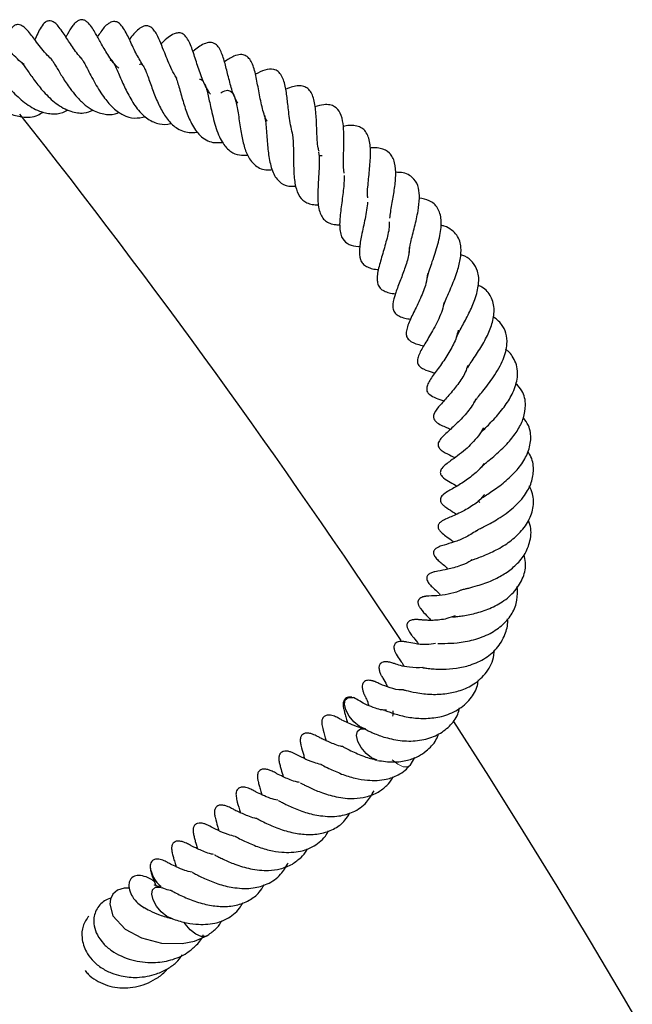
# Model space of a CAD drawing. Units: millimetres. Extents: x 0 to 420, y 0 to 297.
# Drawn here: x 173 to 179, y 243 to 252 of the extents above; entities that cross this region are included whole.
import ezdxf

# ---------------------------------------------------------------- set-up
doc = ezdxf.new("R2010")
doc.units = ezdxf.units.MM

msp = doc.modelspace()

# ---------------------------------------------------------------- linework, layer by layer
at = {"color": 7, "linetype": 'Continuous', "lineweight": 25}
for p, q in [((175.7829, 251.1249), (175.7518, 251.1253)), ((176.5901, 245.5244), (176.6336, 245.5974))]:
    msp.add_line(p, q, dxfattribs=at)
at = {"color": 7, "linetype": 'Continuous', "lineweight": 25, "flags": 128}
for points in [[(176.0734, 245.9231), (176.0291, 245.9764), (175.9985, 246.0339), (175.9863, 246.0869), (175.9942, 246.1274), (176.0212, 246.1492), (176.063, 246.1489), (176.0683, 246.1475)], [(176.175, 245.86), (176.1246, 245.8822), (176.0734, 245.9231)], [(176.1854, 245.6341), (176.1411, 245.6873), (176.1105, 245.7449), (176.0983, 245.7979), (176.1062, 245.8384), (176.1332, 245.8602), (176.1741, 245.8601)], [(176.2869, 245.5709), (176.2366, 245.5932), (176.1854, 245.6341)], [(174.0097, 244.3958), (173.9617, 244.3967), (173.9009, 244.3767), (173.8588, 244.3411), (173.8355, 244.2961), (173.8287, 244.2476), (173.8586, 244.1411), (173.9712, 244.0187), (174.1215, 243.9385), (174.3062, 243.8919), (174.4939, 243.8878), (174.6072, 243.909), (174.7207, 243.9568), (174.7207, 243.9568)], [(174.4049, 244.115), (174.4046, 244.1151), (174.3543, 244.1369), (174.3031, 244.1774), (174.2585, 244.2305), (174.2276, 244.288), (174.2148, 244.3412), (174.2223, 244.3821), (174.2488, 244.4044)], [(174.2488, 244.4044), (174.2904, 244.4046), (174.3116, 244.3977)], [(174.7203, 243.9566), (174.7114, 243.9526), (174.6699, 243.9524), (174.6197, 243.9741), (174.5684, 244.0146), (174.5239, 244.0677), (174.5144, 244.0824)]]:
    msp.add_lwpolyline(points, dxfattribs=at)
at = {"color": 8, "linetype": 'Continuous', "lineweight": 18, "flags": 128}
msp.add_lwpolyline([(176.5911, 245.5255), (176.5697, 245.5117), (176.5279, 245.512), (176.4775, 245.5343), (176.4263, 245.5752)], dxfattribs=at)
at = {"color": 7, "linetype": 'Continuous', "lineweight": 25}
for centre, radius, start, end in [((116.959, 207.2242), 71.4286, 33.522289, 38.313746), ((116.959, 207.2242), 71.4286, 273.123897, 32.80962), ((174.4608, 244.6186), 0.2609, 185.12244, 232.65245)]:
    msp.add_arc(centre, radius, start, end, dxfattribs=at)
for points, knots in [([(173.5689, 252.0208), (173.558, 252.0331), (173.531, 252.0635), (173.4817, 252.1328), (173.4225, 252.2232), (173.373, 252.3006), (173.3308, 252.3449), (173.2968, 252.3648), (173.2657, 252.3683), (173.2306, 252.3545), (173.193, 252.3066), (173.167, 252.2516), (173.1498, 252.2103), (173.1416, 252.1905)], [0, 0, 0, 0, 0.057845, 0.143135, 0.313818, 0.505752, 0.576178, 0.621324, 0.661685, 0.715947, 0.805069, 0.906819, 1, 1, 1, 1]), ([(173.9112, 251.9307), (173.9071, 251.9344), (173.8678, 251.9697), (173.8121, 252.0531), (173.7444, 252.1673), (173.6951, 252.2578), (173.6574, 252.3232), (173.6105, 252.3652), (173.5846, 252.377), (173.5607, 252.377), (173.5376, 252.3687), (173.5133, 252.3506), (173.4742, 252.3043), (173.4511, 252.2644), (173.4311, 252.2267), (173.4263, 252.2176)], [0, 0, 0, 0, 0.017604, 0.167502, 0.304085, 0.439876, 0.603628, 0.643886, 0.678383, 0.706486, 0.729413, 0.768053, 0.817631, 0.956079, 1, 1, 1, 1]), ([(174.133, 251.9601), (174.1107, 251.9977), (174.0621, 252.0798), (174.0067, 252.2037), (173.9633, 252.2931), (173.913, 252.3493), (173.879, 252.3621), (173.8484, 252.3595), (173.7948, 252.3308), (173.758, 252.2824), (173.7264, 252.2354), (173.7159, 252.2199)], [0, 0, 0, 0, 0.150509, 0.328148, 0.521214, 0.60636, 0.667135, 0.716389, 0.76686, 0.922528, 1, 1, 1, 1]), ([(173.0409, 251.9661), (173.0361, 251.9695), (173.008, 251.9893), (172.9459, 252.0495), (172.8682, 252.1347), (172.8153, 252.1981), (172.7709, 252.2409), (172.7418, 252.2617), (172.716, 252.2718), (172.6984, 252.2738), (172.6857, 252.2719), (172.6751, 252.2684), (172.6616, 252.26), (172.6454, 252.2436), (172.6185, 252.1953), (172.6081, 252.144), (172.5976, 252.091), (172.5932, 252.0691)], [0, 0, 0, 0, 0.020227, 0.117894, 0.304051, 0.474679, 0.542846, 0.596945, 0.620601, 0.647538, 0.662839, 0.679403, 0.697681, 0.717704, 0.761271, 0.90108, 1, 1, 1, 1]), ([(173.3001, 252.0086), (173.2854, 252.0215), (173.2495, 252.0529), (173.2029, 252.1109), (173.1375, 252.1954), (173.1022, 252.2454), (173.0534, 252.2998), (173.0202, 252.3253), (172.9917, 252.3328), (172.9726, 252.3316), (172.9519, 252.3242), (172.9316, 252.3064), (172.9106, 252.2757), (172.8931, 252.2361), (172.8794, 252.1953), (172.8689, 252.1594), (172.8636, 252.1411)], [0, 0, 0, 0, 0.065858, 0.160315, 0.263491, 0.473751, 0.54548, 0.607101, 0.637593, 0.655019, 0.674584, 0.71348, 0.749511, 0.816472, 0.906308, 1, 1, 1, 1]), ([(174.4464, 251.838), (174.4452, 251.8397), (174.4275, 251.8636), (174.3998, 251.9184), (174.3635, 251.9968), (174.329, 252.084), (174.2983, 252.1623), (174.2689, 252.2306), (174.2374, 252.2804), (174.2106, 252.3072), (174.1839, 252.3196), (174.1607, 252.3212), (174.1311, 252.3155), (174.0763, 252.2805), (174.0365, 252.2305), (174.0094, 252.1963)], [0, 0, 0, 0, 0.006976, 0.097517, 0.191146, 0.280898, 0.409972, 0.533583, 0.603314, 0.656496, 0.699711, 0.722399, 0.751405, 0.830244, 1, 1, 1, 1]), ([(174.7554, 251.6933), (174.7489, 251.702), (174.7144, 251.7473), (174.6703, 251.8533), (174.6232, 251.9933), (174.584, 252.1203), (174.5441, 252.2095), (174.4953, 252.2526), (174.4611, 252.2593), (174.3938, 252.2401), (174.3449, 252.1985), (174.3049, 252.1581), (174.301, 252.1542)], [0, 0, 0, 0, 0.034375, 0.180164, 0.324334, 0.474681, 0.622867, 0.692229, 0.758722, 0.813629, 0.981721, 1, 1, 1, 1]), ([(175.0052, 251.609), (174.9918, 251.6354), (174.9593, 251.6998), (174.9335, 251.7981), (174.9116, 251.885), (174.8918, 251.966), (174.8653, 252.0568), (174.8256, 252.1425), (174.7659, 252.1721), (174.6918, 252.159), (174.6355, 252.1196), (174.5986, 252.0891), (174.5933, 252.0846)], [0, 0, 0, 0, 0.0940422, 0.229823, 0.2992676, 0.3727838, 0.5206764, 0.6660442, 0.7440227, 0.8242535, 0.9742664, 1, 1, 1, 1]), ([(173.2926, 252.0125), (173.2922, 252.0126), (173.2908, 252.0129), (173.2987, 252.0049), (173.3151, 251.9803), (173.3382, 251.9427), (173.3746, 251.8817), (173.4169, 251.8126), (173.4691, 251.7381), (173.5218, 251.6719), (173.5857, 251.6057), (173.6706, 251.5414), (173.769, 251.507), (173.8558, 251.5007), (173.9036, 251.5213), (173.9167, 251.5269)], [0, 0, 0, 0, 0.022803, 0.087762, 0.156197, 0.216417, 0.271777, 0.379469, 0.438888, 0.514123, 0.606304, 0.695795, 0.835572, 0.955061, 1, 1, 1, 1]), ([(173.5719, 252.0225), (173.5726, 252.0234), (173.5772, 252.0284), (173.5672, 252.0185), (173.562, 252.0251), (173.57, 252.0211), (173.5935, 251.9832), (173.632, 251.9095), (173.6919, 251.7924), (173.7736, 251.6593), (173.8625, 251.5596), (173.9533, 251.4942), (174.0526, 251.4652), (174.1241, 251.4785), (174.1587, 251.4849)], [0, 0, 0, 0, 0.024393, 0.140573, 0.229893, 0.313452, 0.358821, 0.410128, 0.524564, 0.635241, 0.723582, 0.813836, 0.909887, 1, 1, 1, 1]), ([(173.8334, 252.0008), (173.8354, 252.003), (173.8402, 252.0083), (173.8435, 252.0078), (173.853, 251.9993), (173.8694, 251.9715), (173.8904, 251.9275), (173.9144, 251.8717), (173.9504, 251.7882), (174.0036, 251.6758), (174.081, 251.5503), (174.1764, 251.4572), (174.2801, 251.4152), (174.355, 251.4114), (174.3946, 251.4249), (174.3976, 251.4259)], [0, 0, 0, 0, 0.061725, 0.1445, 0.253763, 0.311051, 0.365597, 0.418981, 0.471619, 0.5682, 0.674824, 0.78778, 0.896014, 0.99209, 1, 1, 1, 1]), ([(175.2758, 251.4434), (175.2745, 251.4457), (175.2532, 251.4831), (175.2265, 251.5797), (175.1979, 251.7254), (175.173, 251.8661), (175.1473, 251.9653), (175.1091, 252.0259), (175.0743, 252.0517), (175.0343, 252.0608), (174.9607, 252.042), (174.9118, 252.0094), (174.8828, 251.9901)], [0, 0, 0, 0, 0.008707, 0.142577, 0.28556, 0.433736, 0.579052, 0.64826, 0.721364, 0.801813, 0.88251, 1, 1, 1, 1]), ([(172.7534, 251.9293), (172.7526, 251.9297), (172.7496, 251.9309), (172.7592, 251.9224), (172.7784, 251.8992), (172.8094, 251.8608), (172.8567, 251.8029), (172.9333, 251.714), (173.0478, 251.6085), (173.1727, 251.5335), (173.2918, 251.5074), (173.3808, 251.5123), (173.43, 251.5396), (173.4463, 251.5486)], [0, 0, 0, 0, 0.022517, 0.08635, 0.147051, 0.20715, 0.266259, 0.387779, 0.533004, 0.690318, 0.817207, 0.939351, 1, 1, 1, 1]), ([(173.0222, 251.9805), (173.0201, 251.9821), (173.0169, 251.9846), (173.0292, 251.9703), (173.0448, 251.9493), (173.0797, 251.8995), (173.1364, 251.8177), (173.2265, 251.7052), (173.3373, 251.5977), (173.4635, 251.5298), (173.5828, 251.5105), (173.6511, 251.5357), (173.6805, 251.5465)], [0, 0, 0, 0, 0.069716, 0.106386, 0.141241, 0.207311, 0.32573, 0.447424, 0.59426, 0.755301, 0.894638, 1, 1, 1, 1]), ([(174.1042, 251.9662), (174.1058, 251.9673), (174.1127, 251.9724), (174.1177, 251.9694), (174.125, 251.969), (174.1412, 251.9465), (174.1559, 251.9169), (174.1741, 251.8714), (174.2022, 251.7933), (174.2315, 251.7093), (174.2665, 251.6252), (174.3039, 251.5466), (174.3579, 251.4564), (174.4428, 251.3728), (174.5372, 251.3388), (174.6064, 251.3385), (174.6335, 251.3457), (174.636, 251.3464)], [0, 0, 0, 0, 0.0237085, 0.101927, 0.235074, 0.2855094, 0.3298267, 0.3753989, 0.4244715, 0.5217046, 0.568249, 0.6149464, 0.7083937, 0.807836, 0.9293995, 0.9934184, 1, 1, 1, 1]), ([(175.5092, 251.3331), (175.5029, 251.3581), (175.4903, 251.4082), (175.479, 251.4889), (175.4702, 251.5651), (175.4605, 251.6528), (175.447, 251.7581), (175.4191, 251.8511), (175.3803, 251.9033), (175.3286, 251.9283), (175.2552, 251.9193), (175.1968, 251.8903), (175.1679, 251.8759)], [0, 0, 0, 0, 0.083995, 0.168632, 0.245784, 0.317319, 0.45748, 0.609706, 0.690159, 0.763057, 0.8828, 1, 1, 1, 1]), ([(172.4885, 251.8577), (172.4888, 251.8576), (172.4893, 251.8576), (172.5012, 251.8463), (172.5225, 251.8244), (172.5599, 251.7847), (172.6189, 251.7226), (172.6985, 251.646), (172.8004, 251.569), (172.908, 251.5084), (173.0321, 251.4772), (173.1423, 251.4793), (173.201, 251.5191), (173.2167, 251.5298)], [0, 0, 0, 0, 0.041246, 0.073783, 0.110307, 0.191429, 0.266596, 0.395774, 0.510824, 0.628376, 0.764526, 0.936818, 1, 1, 1, 1]), ([(174.4308, 251.8587), (174.4324, 251.8552), (174.4384, 251.8423), (174.4511, 251.8046), (174.4688, 251.7454), (174.4933, 251.6585), (174.5273, 251.5427), (174.5825, 251.4118), (174.6451, 251.3195), (174.7142, 251.2695), (174.7799, 251.2436), (174.8354, 251.2477), (174.8657, 251.2499)], [0, 0, 0, 0, 0.028305, 0.10458, 0.178624, 0.252357, 0.390249, 0.528516, 0.691551, 0.785817, 0.883275, 1, 1, 1, 1]), ([(174.6542, 251.8289), (174.6559, 251.8291), (174.6661, 251.8303), (174.6803, 251.8211), (174.7036, 251.7851), (174.7209, 251.7319), (174.7344, 251.6785), (174.7483, 251.6141), (174.7705, 251.5125), (174.7971, 251.4011), (174.8355, 251.3004), (174.8772, 251.2255), (174.9354, 251.1617), (175.0136, 251.1284), (175.0705, 251.1318), (175.0964, 251.1334)], [0, 0, 0, 0, 0.019974, 0.122549, 0.239351, 0.292012, 0.342691, 0.39454, 0.450783, 0.585552, 0.653574, 0.717812, 0.826915, 0.921441, 1, 1, 1, 1]), ([(174.8495, 251.705), (174.8568, 251.7091), (174.8877, 251.7267), (174.9208, 251.7334), (174.9641, 251.7042), (174.9848, 251.6472), (175.0012, 251.5709), (175.0118, 251.5034), (175.022, 251.4306), (175.0365, 251.336), (175.0588, 251.2261), (175.0992, 251.1115), (175.1558, 251.0407), (175.2184, 251.0066), (175.2682, 250.9926), (175.3065, 250.998), (175.3207, 250.9999)], [0, 0, 0, 0, 0.033977, 0.143921, 0.249447, 0.357843, 0.409625, 0.460866, 0.511991, 0.561923, 0.651726, 0.740601, 0.845809, 0.907699, 0.96589, 1, 1, 1, 1]), ([(175.7529, 251.1668), (175.7502, 251.1771), (175.7369, 251.2292), (175.7333, 251.3471), (175.7275, 251.4975), (175.7149, 251.6101), (175.6934, 251.6853), (175.6663, 251.7321), (175.6353, 251.7565), (175.5919, 251.7707), (175.5379, 251.7685), (175.4906, 251.7574), (175.4584, 251.7432), (175.447, 251.7382)], [0, 0, 0, 0, 0.036733, 0.185954, 0.340642, 0.494993, 0.572204, 0.650176, 0.733153, 0.811371, 0.884961, 0.959354, 1, 1, 1, 1]), ([(175.9854, 250.9658), (175.9833, 250.9775), (175.9745, 251.0263), (175.9781, 251.1138), (175.9821, 251.2621), (175.9836, 251.398), (175.9538, 251.522), (175.9082, 251.5756), (175.8525, 251.5964), (175.7933, 251.5985), (175.7431, 251.5843), (175.7153, 251.5764)], [0, 0, 0, 0, 0.042877, 0.180193, 0.256682, 0.492445, 0.624174, 0.749642, 0.821033, 0.900637, 1, 1, 1, 1]), ([(175.2503, 251.4983), (175.2523, 251.4898), (175.258, 251.4663), (175.265, 251.4102), (175.2716, 251.3355), (175.279, 251.2367), (175.2879, 251.1374), (175.3051, 251.0482), (175.3296, 250.9633), (175.3787, 250.8866), (175.4537, 250.8443), (175.5165, 250.8464), (175.5377, 250.8471)], [0, 0, 0, 0, 0.042801, 0.118461, 0.199955, 0.281591, 0.427601, 0.505049, 0.588638, 0.759286, 0.918857, 1, 1, 1, 1]), ([(176.2021, 250.7388), (176.2014, 250.744), (176.195, 250.7876), (176.2082, 250.8973), (176.2223, 251.0508), (176.2305, 251.1995), (176.2103, 251.3025), (176.1746, 251.3605), (176.1385, 251.389), (176.0885, 251.4036), (176.0355, 251.4083), (175.9943, 251.3998), (175.9751, 251.3959)], [0, 0, 0, 0, 0.020101, 0.166281, 0.316074, 0.468153, 0.62454, 0.706318, 0.788417, 0.864179, 0.936887, 1, 1, 1, 1]), ([(175.5059, 251.3382), (175.5069, 251.3338), (175.5112, 251.3135), (175.5148, 251.2668), (175.5176, 251.1997), (175.5183, 251.1264), (175.5189, 251.051), (175.5208, 250.9755), (175.5263, 250.9048), (175.5404, 250.8253), (175.5709, 250.7445), (175.6256, 250.6977), (175.6876, 250.6782), (175.7269, 250.6762), (175.746, 250.6753)], [0, 0, 0, 0, 0.021389, 0.097137, 0.172815, 0.248089, 0.323733, 0.401262, 0.480854, 0.556276, 0.696755, 0.845418, 0.924768, 1, 1, 1, 1]), ([(176.4049, 250.5541), (176.407, 250.5724), (176.4115, 250.6117), (176.4267, 250.7004), (176.4467, 250.8123), (176.4621, 250.9485), (176.4549, 251.0477), (176.4318, 251.1131), (176.394, 251.1638), (176.3346, 251.1926), (176.2695, 251.2011), (176.236, 251.1987), (176.2243, 251.1979)], [0, 0, 0, 0, 0.064299, 0.137869, 0.276489, 0.417871, 0.572508, 0.651032, 0.728725, 0.881943, 0.958864, 1, 1, 1, 1]), ([(175.7493, 251.1589), (175.7521, 251.1334), (175.7567, 251.0928), (175.7542, 251.0188), (175.7493, 250.9303), (175.7416, 250.81), (175.7405, 250.6891), (175.7572, 250.6105), (175.7788, 250.5632), (175.8102, 250.5269), (175.8528, 250.5042), (175.8971, 250.4936), (175.9315, 250.4925), (175.9447, 250.4921)], [0, 0, 0, 0, 0.108575, 0.173776, 0.238935, 0.381549, 0.54886, 0.634389, 0.716809, 0.794544, 0.872086, 0.951111, 1, 1, 1, 1]), ([(175.9832, 250.9454), (175.9835, 250.9291), (175.9842, 250.8925), (175.9787, 250.8266), (175.9698, 250.7524), (175.959, 250.6763), (175.9459, 250.5756), (175.9395, 250.481), (175.95, 250.4047), (175.9742, 250.3504), (176.0234, 250.31), (176.084, 250.2934), (176.1244, 250.2931), (176.1287, 250.2931)], [0, 0, 0, 0, 0.062167, 0.140166, 0.219322, 0.298653, 0.378126, 0.542533, 0.631409, 0.716567, 0.858951, 0.985232, 1, 1, 1, 1]), ([(176.5835, 250.2384), (176.5869, 250.2683), (176.5945, 250.3365), (176.6325, 250.4735), (176.6651, 250.6149), (176.6791, 250.7351), (176.6713, 250.8391), (176.6367, 250.9067), (176.5862, 250.9485), (176.5315, 250.9731), (176.4801, 250.9739), (176.4552, 250.9743)], [0, 0, 0, 0, 0.111024, 0.253622, 0.392729, 0.512924, 0.623033, 0.757651, 0.83852, 0.92185, 1, 1, 1, 1]), ([(176.7443, 249.9833), (176.7521, 250.0162), (176.7641, 250.0669), (176.7954, 250.157), (176.8305, 250.2607), (176.8606, 250.367), (176.877, 250.4692), (176.8774, 250.5589), (176.8572, 250.632), (176.8121, 250.6861), (176.7607, 250.7211), (176.7077, 250.7318), (176.6756, 250.7383)], [0, 0, 0, 0, 0.1295711, 0.199284, 0.2768305, 0.4389151, 0.5183792, 0.5958688, 0.7459092, 0.8178431, 0.8894216, 1, 1, 1, 1]), ([(176.1988, 250.7014), (176.1988, 250.701), (176.1998, 250.6807), (176.19, 250.6264), (176.1721, 250.5221), (176.1435, 250.4005), (176.1211, 250.2658), (176.1254, 250.1835), (176.1535, 250.1339), (176.1869, 250.1081), (176.2321, 250.0914), (176.2686, 250.0824), (176.2947, 250.0814), (176.2981, 250.0812)], [0, 0, 0, 0, 0.001576, 0.087928, 0.177034, 0.352579, 0.50277, 0.664653, 0.744395, 0.825039, 0.90669, 0.987883, 1, 1, 1, 1]), ([(176.3987, 250.5208), (176.3991, 250.5088), (176.4008, 250.46), (176.3739, 250.3498), (176.333, 250.2085), (176.2994, 250.0963), (176.2865, 250.0192), (176.2873, 249.9663), (176.3002, 249.9258), (176.3263, 249.8953), (176.3722, 249.8742), (176.4134, 249.8627), (176.4455, 249.8595), (176.4556, 249.8585)], [0, 0, 0, 0, 0.04679, 0.190473, 0.340317, 0.491869, 0.569208, 0.649044, 0.734074, 0.817502, 0.893053, 0.966514, 1, 1, 1, 1]), ([(176.9043, 249.7629), (176.9061, 249.7693), (176.9129, 249.7921), (176.9369, 249.8448), (176.9747, 249.9339), (177.0218, 250.0484), (177.0562, 250.1762), (177.0616, 250.2723), (177.0477, 250.346), (177.0213, 250.3991), (176.9738, 250.4449), (176.924, 250.4751), (176.8852, 250.4845), (176.8752, 250.4869)], [0, 0, 0, 0, 0.029283, 0.105818, 0.182096, 0.330249, 0.461412, 0.594833, 0.672986, 0.764702, 0.863765, 0.965073, 1, 1, 1, 1]), ([(176.5824, 250.2849), (176.5818, 250.2655), (176.5801, 250.21), (176.553, 250.1253), (176.5239, 250.0428), (176.4931, 249.9629), (176.4556, 249.8663), (176.4283, 249.7744), (176.4311, 249.717), (176.4508, 249.677), (176.4885, 249.6507), (176.5374, 249.6339), (176.5774, 249.6275), (176.5956, 249.6245)], [0, 0, 0, 0, 0.071986, 0.206267, 0.271681, 0.338707, 0.480189, 0.626377, 0.701391, 0.779107, 0.859463, 0.935959, 1, 1, 1, 1]), ([(177.0186, 249.4628), (177.0244, 249.4751), (177.0372, 249.5024), (177.0762, 249.5749), (177.1325, 249.6785), (177.1924, 249.8136), (177.2263, 249.9487), (177.2197, 250.0625), (177.17, 250.1481), (177.1153, 250.1976), (177.0676, 250.2133), (177.0539, 250.2178)], [0, 0, 0, 0, 0.055762, 0.123567, 0.260267, 0.396851, 0.551002, 0.706692, 0.834745, 0.952634, 1, 1, 1, 1]), ([(176.7509, 250.0439), (176.7473, 250.0137), (176.7387, 249.9423), (176.6858, 249.8142), (176.6207, 249.6822), (176.5747, 249.5851), (176.5539, 249.5169), (176.554, 249.4705), (176.5687, 249.4428), (176.6164, 249.4044), (176.6763, 249.3898), (176.716, 249.3801)], [0, 0, 0, 0, 0.1051109, 0.2482033, 0.3991478, 0.548913, 0.6234175, 0.6993594, 0.7814819, 0.8552385, 1, 1, 1, 1]), ([(177.1199, 249.177), (177.1275, 249.1896), (177.1441, 249.2172), (177.18, 249.271), (177.2327, 249.3508), (177.295, 249.4579), (177.3494, 249.5863), (177.371, 249.7179), (177.3419, 249.832), (177.2832, 249.9055), (177.2282, 249.9307), (177.217, 249.9358)], [0, 0, 0, 0, 0.061576, 0.135869, 0.210092, 0.35125, 0.483198, 0.629078, 0.799658, 0.959047, 1, 1, 1, 1]), ([(176.9003, 249.779), (176.8987, 249.7673), (176.894, 249.7312), (176.8714, 249.6673), (176.8368, 249.5901), (176.7849, 249.4953), (176.7274, 249.4027), (176.6755, 249.3118), (176.6575, 249.2565), (176.6581, 249.2159), (176.6801, 249.1867), (176.7264, 249.1579), (176.7748, 249.1421), (176.8157, 249.1306), (176.8186, 249.1297)], [0, 0, 0, 0, 0.041407, 0.128595, 0.214524, 0.297665, 0.45567, 0.595779, 0.674004, 0.740784, 0.797764, 0.853208, 0.989633, 1, 1, 1, 1]), ([(177.1777, 248.8546), (177.181, 248.8611), (177.1884, 248.8759), (177.2185, 248.9138), (177.2761, 248.9843), (177.3645, 249.0995), (177.4525, 249.25), (177.4868, 249.3884), (177.4778, 249.4968), (177.4344, 249.5837), (177.3815, 249.6269), (177.3534, 249.6499)], [0, 0, 0, 0, 0.050251, 0.112987, 0.178213, 0.326918, 0.497689, 0.648941, 0.76842, 0.876875, 1, 1, 1, 1]), ([(177.0319, 249.523), (177.027, 249.5013), (177.0174, 249.4588), (176.9814, 249.3735), (176.9196, 249.2686), (176.838, 249.157), (176.7781, 249.0772), (176.7468, 249.0198), (176.7401, 248.9754), (176.7478, 248.9536), (176.7907, 248.9101), (176.8516, 248.8909), (176.9019, 248.8751)], [0, 0, 0, 0, 0.073012, 0.14311, 0.280806, 0.426323, 0.570992, 0.63936, 0.705265, 0.782031, 0.82027, 1, 1, 1, 1]), ([(177.2312, 248.5698), (177.2319, 248.5707), (177.2393, 248.5801), (177.2645, 248.606), (177.3085, 248.6509), (177.3738, 248.7192), (177.4567, 248.8143), (177.5364, 248.9415), (177.5761, 249.0551), (177.5807, 249.1514), (177.5651, 249.2212), (177.5331, 249.2808), (177.5025, 249.3236), (177.4767, 249.3418), (177.4688, 249.3475)], [0, 0, 0, 0, 0.0077297, 0.0804719, 0.1509907, 0.2212866, 0.357118, 0.4866501, 0.6381283, 0.7244143, 0.8181824, 0.9018235, 0.9695716, 1, 1, 1, 1]), ([(177.1204, 249.1993), (177.1137, 249.1782), (177.0945, 249.1179), (177.0414, 249.0423), (176.9874, 248.9724), (176.9301, 248.9064), (176.8704, 248.84), (176.8136, 248.7744), (176.8019, 248.7263), (176.8126, 248.6985), (176.8471, 248.6614), (176.9044, 248.6385), (176.9505, 248.6195), (176.9625, 248.6145)], [0, 0, 0, 0, 0.074018, 0.211933, 0.281303, 0.356028, 0.513395, 0.656191, 0.723546, 0.759936, 0.797105, 0.946881, 1, 1, 1, 1]), ([(177.2336, 248.2512), (177.2347, 248.2534), (177.2374, 248.2587), (177.2569, 248.2775), (177.2931, 248.3085), (177.3453, 248.3516), (177.4184, 248.4149), (177.5047, 248.4998), (177.5852, 248.6095), (177.6398, 248.721), (177.6572, 248.8421), (177.6375, 248.9544), (177.5818, 249.0122), (177.5607, 249.034)], [0, 0, 0, 0, 0.038292, 0.095744, 0.15497, 0.22067, 0.289087, 0.412148, 0.527679, 0.639905, 0.761716, 0.910157, 1, 1, 1, 1]), ([(177.1955, 248.8919), (177.1842, 248.871), (177.1621, 248.8303), (177.1041, 248.7531), (177.0212, 248.6663), (176.9292, 248.5836), (176.8707, 248.5314), (176.848, 248.4868), (176.8458, 248.4677), (176.8497, 248.4526), (176.8728, 248.4191), (176.9273, 248.3888), (176.98, 248.3638), (177.0033, 248.3528)], [0, 0, 0, 0, 0.078075, 0.152752, 0.309439, 0.472364, 0.625829, 0.660891, 0.697336, 0.734158, 0.76687, 0.897105, 1, 1, 1, 1]), ([(177.231, 247.9415), (177.2295, 247.9428), (177.2096, 247.9591), (177.2183, 247.9532), (177.2467, 247.9786), (177.2784, 248.0006), (177.3277, 248.0332), (177.3845, 248.0717), (177.4442, 248.1164), (177.5181, 248.1801), (177.602, 248.2679), (177.6761, 248.3886), (177.7069, 248.5195), (177.694, 248.6329), (177.6491, 248.6952), (177.6324, 248.7184)], [0, 0, 0, 0, 0.016689, 0.214445, 0.27024, 0.322495, 0.373109, 0.424068, 0.475446, 0.524035, 0.616377, 0.715018, 0.821908, 0.933757, 1, 1, 1, 1]), ([(177.2638, 248.6255), (177.2496, 248.6013), (177.2202, 248.5513), (177.1609, 248.4843), (177.0926, 248.4208), (177.025, 248.3682), (176.9553, 248.317), (176.8978, 248.2771), (176.8728, 248.2387), (176.8677, 248.2232), (176.8681, 248.2073), (176.8761, 248.1865), (176.907, 248.1564), (176.9611, 248.1254), (177.0012, 248.103), (177.0214, 248.0917)], [0, 0, 0, 0, 0.08985, 0.185796, 0.274628, 0.38782, 0.500787, 0.656588, 0.687035, 0.70764, 0.722424, 0.739436, 0.788183, 0.893152, 1, 1, 1, 1]), ([(177.1992, 247.6773), (177.1997, 247.6788), (177.2004, 247.6809), (177.2339, 247.7004), (177.2752, 247.7212), (177.3275, 247.7482), (177.4121, 247.7965), (177.5292, 247.8766), (177.6445, 247.9969), (177.7116, 248.1223), (177.7306, 248.2495), (177.7154, 248.3457), (177.6794, 248.3964), (177.672, 248.4067)], [0, 0, 0, 0, 0.119235, 0.174399, 0.225621, 0.276669, 0.330567, 0.466729, 0.604177, 0.722563, 0.836331, 0.966657, 1, 1, 1, 1]), ([(177.271, 248.2997), (177.2627, 248.2884), (177.241, 248.2586), (177.181, 248.2002), (177.0897, 248.1308), (176.9896, 248.0707), (176.9232, 248.0373), (176.8837, 248.0021), (176.871, 247.9828), (176.8676, 247.9662), (176.8703, 247.9479), (176.8859, 247.9235), (176.9256, 247.89), (176.9649, 247.8676), (177.0039, 247.8407), (177.0174, 247.8315)], [0, 0, 0, 0, 0.047229, 0.12354, 0.277149, 0.440391, 0.605775, 0.640022, 0.669088, 0.695939, 0.720025, 0.760878, 0.806379, 0.933039, 1, 1, 1, 1]), ([(177.1536, 247.4154), (177.1513, 247.411), (177.148, 247.4049), (177.1697, 247.4147), (177.2065, 247.4282), (177.2657, 247.4507), (177.3511, 247.4876), (177.4642, 247.5466), (177.5837, 247.6406), (177.6789, 247.7549), (177.7264, 247.8866), (177.7281, 248.0018), (177.6981, 248.0685), (177.6875, 248.0921)], [0, 0, 0, 0, 0.149608, 0.210549, 0.266313, 0.321252, 0.377226, 0.48538, 0.5887, 0.701781, 0.820426, 0.936642, 1, 1, 1, 1]), ([(177.2738, 248.0127), (177.2639, 248), (177.2287, 247.9551), (177.1603, 247.9088), (177.0839, 247.8628), (176.9954, 247.8202), (176.9452, 247.8007), (176.8835, 247.7713), (176.86, 247.7515), (176.8508, 247.7372), (176.847, 247.7249), (176.8474, 247.7115), (176.8534, 247.6937), (176.8669, 247.6752), (176.8962, 247.647), (176.9346, 247.6186), (176.9643, 247.5997), (176.991, 247.5785), (176.9927, 247.5771)], [0, 0, 0, 0, 0.0517429, 0.1840619, 0.2600913, 0.3572152, 0.559488, 0.625114, 0.6544493, 0.6680566, 0.6814276, 0.6955187, 0.7106745, 0.7414988, 0.771487, 0.8622158, 0.9910457, 1, 1, 1, 1]), ([(177.0709, 247.1385), (177.0707, 247.1384), (177.0692, 247.1379), (177.0763, 247.1409), (177.1003, 247.147), (177.1405, 247.1568), (177.2247, 247.1793), (177.3378, 247.2177), (177.4588, 247.2821), (177.5613, 247.3588), (177.6494, 247.4605), (177.6999, 247.5899), (177.7085, 247.7021), (177.6819, 247.7622), (177.6764, 247.7744)], [0, 0, 0, 0, 0.009524, 0.066056, 0.098375, 0.13533, 0.218141, 0.348448, 0.451381, 0.557055, 0.67663, 0.815562, 0.962269, 1, 1, 1, 1]), ([(177.201, 247.6801), (177.1654, 247.6577), (177.0938, 247.6127), (176.9888, 247.5746), (176.9155, 247.5533), (176.8686, 247.5384), (176.8457, 247.5282), (176.8324, 247.5208), (176.8205, 247.5117), (176.8128, 247.5027), (176.8087, 247.4951), (176.8063, 247.4886), (176.805, 247.4818), (176.8054, 247.4725), (176.8082, 247.4608), (176.8153, 247.4466), (176.8329, 247.4231), (176.8599, 247.3984), (176.8953, 247.3697), (176.9211, 247.3469), (176.9339, 247.3356)], [0, 0, 0, 0, 0.1568713, 0.3159299, 0.4892959, 0.579135, 0.6000114, 0.6194931, 0.6379388, 0.6550603, 0.6626134, 0.6692603, 0.6815021, 0.6929913, 0.7043518, 0.7258764, 0.7503687, 0.8225399, 0.9119393, 1, 1, 1, 1]), ([(177.1563, 247.4105), (177.1474, 247.4048), (177.1137, 247.383), (177.0354, 247.3517), (176.9275, 247.3221), (176.8701, 247.3147), (176.8195, 247.305), (176.7933, 247.2981), (176.7741, 247.2894), (176.7633, 247.2825), (176.7556, 247.2756), (176.7491, 247.2672), (176.7451, 247.2584), (176.743, 247.2461), (176.745, 247.2308), (176.7523, 247.2134), (176.7643, 247.1956), (176.7834, 247.1737), (176.8153, 247.1434), (176.8353, 247.1268), (176.8631, 247.0974), (176.8713, 247.0887)], [0, 0, 0, 0, 0.036014, 0.137574, 0.309723, 0.493005, 0.540096, 0.58359, 0.601754, 0.616111, 0.627534, 0.63685, 0.65197, 0.667333, 0.684573, 0.705204, 0.730696, 0.758567, 0.818052, 0.945967, 1, 1, 1, 1]), ([(176.9847, 246.8893), (176.9829, 246.8882), (176.9793, 246.886), (177.0058, 246.8901), (177.0512, 246.8955), (177.1077, 246.9039), (177.193, 246.921), (177.3092, 246.9577), (177.4451, 247.0256), (177.561, 247.1259), (177.6357, 247.2506), (177.6598, 247.3658), (177.6443, 247.4361), (177.6391, 247.4595)], [0, 0, 0, 0, 0.056013, 0.11088, 0.167182, 0.22502, 0.283729, 0.40157, 0.524241, 0.658806, 0.798124, 0.932742, 1, 1, 1, 1]), ([(177.0705, 247.1389), (177.062, 247.135), (177.0176, 247.1149), (176.9311, 247.0939), (176.8242, 247.0808), (176.7733, 247.083), (176.7327, 247.0776), (176.7249, 247.0763), (176.7162, 247.0744), (176.7037, 247.071), (176.6884, 247.0647), (176.6761, 247.0555), (176.6694, 247.047), (176.665, 247.039), (176.6622, 247.0289), (176.6622, 247.0172), (176.6643, 247.006), (176.6681, 246.9953), (176.6731, 246.9849), (176.6791, 246.9747), (176.7032, 246.9398), (176.7364, 246.9074), (176.7665, 246.8777), (176.7806, 246.8581), (176.7812, 246.8572)], [0, 0, 0, 0, 0.033395, 0.173663, 0.342861, 0.536296, 0.54629, 0.556382, 0.566942, 0.578066, 0.601338, 0.624263, 0.634501, 0.642367, 0.656026, 0.670483, 0.68448, 0.696916, 0.709968, 0.724521, 0.7411, 0.88839, 0.994732, 1, 1, 1, 1]), ([(176.8463, 246.6455), (176.8461, 246.6454), (176.8437, 246.6446), (176.8496, 246.6459), (176.8663, 246.6457), (176.9222, 246.6453), (177.027, 246.6489), (177.1773, 246.6756), (177.3255, 246.7306), (177.4473, 246.8156), (177.5342, 246.919), (177.5805, 247.0389), (177.5776, 247.1251), (177.5761, 247.1675)], [0, 0, 0, 0, 0.003586, 0.036686, 0.067977, 0.129275, 0.24257, 0.372394, 0.508252, 0.634109, 0.757215, 0.880391, 1, 1, 1, 1]), ([(177.0041, 246.8998), (176.979, 246.8899), (176.9317, 246.8713), (176.8616, 246.8609), (176.7973, 246.8559), (176.7409, 246.8573), (176.7076, 246.86), (176.6819, 246.8624), (176.6578, 246.8639), (176.6434, 246.8641), (176.6315, 246.8638), (176.6171, 246.8624), (176.6007, 246.8589), (176.5839, 246.8519), (176.5704, 246.8408), (176.5626, 246.8264), (176.5604, 246.8114), (176.5618, 246.7975), (176.5656, 246.7841), (176.571, 246.7714), (176.5796, 246.7554), (176.5968, 246.7302), (176.6249, 246.6951), (176.6414, 246.679), (176.6642, 246.6447), (176.6669, 246.6407)], [0, 0, 0, 0, 0.0837027, 0.1574668, 0.2378891, 0.3250504, 0.4182004, 0.4952923, 0.5252097, 0.5382848, 0.5508714, 0.5651904, 0.5821584, 0.6025053, 0.6266591, 0.6495592, 0.6686625, 0.6843719, 0.6987149, 0.712513, 0.7263773, 0.7556898, 0.8215654, 0.9794652, 1, 1, 1, 1]), ([(176.7108, 246.4231), (176.7092, 246.4226), (176.7027, 246.4209), (176.7234, 246.4203), (176.7676, 246.4137), (176.8252, 246.4092), (176.9073, 246.4073), (177.0164, 246.4138), (177.1538, 246.4452), (177.2901, 246.5078), (177.4077, 246.6086), (177.4686, 246.7344), (177.4931, 246.8259), (177.4854, 246.8706), (177.4853, 246.8711)], [0, 0, 0, 0, 0.018991, 0.075064, 0.13763, 0.198123, 0.254892, 0.362085, 0.469814, 0.599552, 0.738773, 0.87899, 0.998765, 1, 1, 1, 1]), ([(176.8253, 246.6436), (176.7969, 246.6399), (176.7221, 246.63), (176.6273, 246.6433), (176.582, 246.6531), (176.5502, 246.659), (176.5413, 246.6604), (176.5337, 246.6614), (176.5245, 246.6623), (176.5103, 246.663), (176.491, 246.662), (176.47, 246.6561), (176.4552, 246.6468), (176.4444, 246.632), (176.4402, 246.6145), (176.4415, 246.5976), (176.4454, 246.5826), (176.45, 246.5701), (176.4558, 246.5577), (176.4753, 246.5228), (176.4939, 246.4989), (176.5173, 246.4655), (176.5291, 246.4425), (176.5325, 246.436)], [0, 0, 0, 0, 0.10848, 0.285769, 0.458057, 0.485723, 0.496878, 0.507415, 0.51855, 0.530564, 0.556994, 0.585142, 0.612397, 0.632455, 0.653916, 0.680053, 0.694929, 0.710173, 0.72588, 0.742933, 0.868279, 0.962489, 1, 1, 1, 1]), ([(176.53, 246.2186), (176.5299, 246.2187), (176.5296, 246.2189), (176.5376, 246.2171), (176.5675, 246.2093), (176.6534, 246.1896), (176.7804, 246.1735), (176.9245, 246.1802), (177.059, 246.2111), (177.1901, 246.2719), (177.3009, 246.3798), (177.3612, 246.4926), (177.3619, 246.5663), (177.3621, 246.5815)], [0, 0, 0, 0, 0.013126, 0.038293, 0.066761, 0.171077, 0.303762, 0.420787, 0.528595, 0.650531, 0.79785, 0.958271, 1, 1, 1, 1]), ([(176.7102, 246.4229), (176.6666, 246.422), (176.5869, 246.4204), (176.4922, 246.4439), (176.4615, 246.4547), (176.4325, 246.464), (176.4152, 246.4692), (176.3966, 246.4736), (176.38, 246.476), (176.3669, 246.4767), (176.354, 246.476), (176.338, 246.473), (176.3215, 246.4647), (176.3119, 246.4534), (176.3063, 246.4408), (176.3036, 246.4277), (176.3039, 246.4116), (176.3073, 246.3943), (176.3129, 246.3778), (176.3212, 246.3586), (176.3315, 246.3396), (176.3495, 246.3083), (176.3641, 246.2908), (176.3793, 246.2509), (176.3807, 246.2474)], [0, 0, 0, 0, 0.159259, 0.291021, 0.429961, 0.461425, 0.490178, 0.517084, 0.530568, 0.544575, 0.558898, 0.573065, 0.601736, 0.631797, 0.647678, 0.664558, 0.682916, 0.702207, 0.720591, 0.738888, 0.777169, 0.819166, 0.984046, 1, 1, 1, 1]), ([(176.5303, 246.2179), (176.5269, 246.2177), (176.4784, 246.2153), (176.397, 246.2399), (176.3259, 246.2659), (176.2917, 246.2829), (176.273, 246.2911), (176.2597, 246.296), (176.2519, 246.2987), (176.2427, 246.3014), (176.2283, 246.3048), (176.209, 246.3071), (176.1875, 246.3045), (176.1717, 246.2975), (176.1585, 246.2842), (176.1511, 246.2666), (176.1496, 246.2476), (176.1514, 246.23), (176.1544, 246.2155), (176.1586, 246.2013), (176.1633, 246.1884), (176.1717, 246.1679), (176.1816, 246.1468), (176.1961, 246.1205), (176.2065, 246.0848), (176.2096, 246.074)], [0, 0, 0, 0, 0.011687, 0.1682878, 0.3475098, 0.436303, 0.4803105, 0.4892727, 0.4987036, 0.5092592, 0.5210482, 0.5476712, 0.5765391, 0.6047666, 0.6256398, 0.6486597, 0.6767992, 0.6931337, 0.709702, 0.7259929, 0.7424671, 0.7596499, 0.8213532, 0.9462466, 1, 1, 1, 1]), ([(176.3612, 246.0297), (176.3605, 246.0298), (176.3565, 246.0307), (176.3765, 246.0238), (176.4178, 246.0085), (176.4909, 245.9848), (176.6007, 245.9602), (176.7417, 245.9529), (176.8894, 245.9703), (177.0332, 246.0296), (177.1466, 246.1282), (177.206, 246.2284), (177.2153, 246.2944), (177.2177, 246.3119)], [0, 0, 0, 0, 0.0125055, 0.0650859, 0.1281197, 0.1906158, 0.3099812, 0.4188668, 0.5389033, 0.6773559, 0.8197057, 0.9520426, 1, 1, 1, 1]), ([(176.0551, 246.1504), (176.0539, 246.1506), (176.0468, 246.1521), (176.0339, 246.1524), (176.0183, 246.1503), (176.0023, 246.1443), (175.9914, 246.1356), (175.9826, 246.1225), (175.9772, 246.1086), (175.9745, 246.0914), (175.975, 246.0725), (175.9778, 246.0543), (175.9843, 246.0238), (175.9901, 246.0027), (176.0023, 245.9622), (176.0116, 245.9302), (176.0158, 245.9161)], [0, 0, 0, 0, 0.0095105, 0.053414, 0.0908959, 0.1240039, 0.184129, 0.2182762, 0.2568468, 0.3004573, 0.3475559, 0.3915854, 0.4357427, 0.6279112, 0.8364355, 1, 1, 1, 1]), ([(176.3741, 246.0308), (176.3614, 246.0314), (176.3238, 246.0331), (176.2653, 246.0517), (176.1856, 246.0814), (176.1257, 246.1182), (176.0889, 246.1371), (176.0693, 246.1472)], [0, 0, 0, 0, 0.08007, 0.23763, 0.442866, 0.702721, 1, 1, 1, 1]), ([(176.1786, 245.8581), (176.1778, 245.8582), (176.1761, 245.8582), (176.1993, 245.8455), (176.2342, 245.8289), (176.2704, 245.813), (176.3201, 245.794), (176.4084, 245.7674), (176.5387, 245.7435), (176.6983, 245.7515), (176.8428, 245.7976), (176.9551, 245.88), (177.0243, 245.9677), (177.0405, 246.0323), (177.0454, 246.0519)], [0, 0, 0, 0, 0.052438, 0.113771, 0.162035, 0.198788, 0.251732, 0.30844, 0.437953, 0.570084, 0.699827, 0.823961, 0.946767, 1, 1, 1, 1]), ([(176.4317, 246.0266), (176.4322, 246.0179), (176.433, 246.0017), (176.4303, 245.985), (176.4291, 245.9772)], [0, 0, 0, 0, 0.531497, 1, 1, 1, 1]), ([(176.1798, 245.8608), (176.1506, 245.8674), (176.0888, 245.8814), (176.0212, 245.914), (175.9704, 245.9362), (175.9395, 245.9541), (175.9169, 245.9658), (175.895, 245.9753), (175.871, 245.9831), (175.8473, 245.987), (175.8262, 245.9859), (175.8105, 245.9804), (175.8027, 245.9752), (175.7941, 245.9675), (175.7862, 245.9577), (175.7767, 245.9355), (175.7781, 245.9145), (175.7789, 245.9011)], [0, 0, 0, 0, 0.156513, 0.332056, 0.506154, 0.601811, 0.649235, 0.69469, 0.73788, 0.776798, 0.810029, 0.842355, 0.8738, 0.885469, 0.898557, 0.935302, 1, 1, 1, 1]), ([(175.7789, 245.9011), (175.782, 245.885), (175.7894, 245.8463), (175.8079, 245.7858), (175.8187, 245.7506)], [0, 0, 0, 0, 0.418284, 1, 1, 1, 1]), ([(175.888, 245.7212), (175.8704, 245.7284), (175.8374, 245.742), (175.7931, 245.762), (175.7564, 245.7799), (175.7429, 245.7891), (175.7047, 245.8073), (175.6815, 245.8157), (175.6584, 245.8206), (175.6404, 245.8217), (175.6247, 245.8197), (175.6086, 245.8138), (175.5976, 245.8052), (175.5887, 245.7924), (175.5833, 245.7788), (175.5804, 245.7618), (175.5807, 245.7431), (175.5833, 245.7247), (175.5942, 245.6735), (175.6032, 245.6495), (175.6167, 245.6004), (175.6207, 245.5858)], [0, 0, 0, 0, 0.083078, 0.155407, 0.263345, 0.374207, 0.409114, 0.453884, 0.479267, 0.502897, 0.523062, 0.540856, 0.572991, 0.591127, 0.611602, 0.634738, 0.659965, 0.683589, 0.707142, 0.912636, 1, 1, 1, 1]), ([(176.2912, 245.57), (176.3407, 245.5628), (176.4347, 245.5492), (176.563, 245.5669), (176.6633, 245.6037), (176.7532, 245.6647), (176.8209, 245.7317), (176.8453, 245.7949), (176.8527, 245.8141)], [0, 0, 0, 0, 0.207949, 0.395398, 0.557792, 0.691794, 0.906527, 1, 1, 1, 1]), ([(175.971, 245.6967), (175.964, 245.6981), (175.9327, 245.7041), (175.9076, 245.7137), (175.888, 245.7212)], [0, 0, 0, 0, 0.222376, 1, 1, 1, 1]), ([(175.971, 245.6976), (175.9709, 245.6976), (175.9708, 245.6978), (175.9784, 245.6939), (175.9994, 245.6816), (176.0427, 245.6599), (176.1037, 245.6331), (176.1824, 245.5984), (176.2461, 245.5827), (176.2851, 245.573)], [0, 0, 0, 0, 0.03697, 0.107844, 0.189903, 0.379434, 0.563472, 0.732405, 1, 1, 1, 1]), ([(175.7714, 245.5328), (175.7494, 245.5381), (175.6878, 245.5526), (175.6023, 245.5939), (175.5527, 245.6191), (175.5203, 245.6363), (175.4988, 245.645), (175.479, 245.6517), (175.4542, 245.6568), (175.4308, 245.6553), (175.4171, 245.6504), (175.4091, 245.6461), (175.4012, 245.64), (175.3941, 245.6311), (175.3885, 245.6198), (175.3849, 245.6076), (175.3832, 245.5922), (175.3839, 245.5757), (175.3879, 245.5478), (175.3941, 245.5242), (175.4063, 245.4795), (175.4176, 245.4429), (175.4248, 245.4196)], [0, 0, 0, 0, 0.087166, 0.24343, 0.41916, 0.476698, 0.495841, 0.514277, 0.552254, 0.584758, 0.595558, 0.603791, 0.616525, 0.634138, 0.647408, 0.665352, 0.684382, 0.702983, 0.722669, 0.795056, 0.869919, 1, 1, 1, 1]), ([(175.5726, 245.3673), (175.56, 245.37), (175.5009, 245.3827), (175.4284, 245.4185), (175.3673, 245.4459), (175.3461, 245.4596), (175.3102, 245.4766), (175.2868, 245.4851), (175.2635, 245.4899), (175.2455, 245.4909), (175.2298, 245.4887), (175.2139, 245.4827), (175.203, 245.474), (175.1941, 245.4609), (175.1888, 245.447), (175.1861, 245.4298), (175.1866, 245.4109), (175.1893, 245.3927), (175.1959, 245.3622), (175.2016, 245.3411), (175.2138, 245.3006), (175.2232, 245.2686), (175.2273, 245.2545)], [0, 0, 0, 0, 0.04707, 0.222088, 0.353154, 0.440003, 0.470788, 0.510373, 0.532787, 0.553496, 0.571176, 0.586793, 0.615154, 0.631262, 0.649455, 0.670026, 0.692243, 0.713011, 0.73384, 0.824486, 0.922847, 1, 1, 1, 1]), ([(175.772, 245.5331), (175.7716, 245.5333), (175.7699, 245.534), (175.7751, 245.5318), (175.7911, 245.5223), (175.8534, 245.4899), (175.9204, 245.4619), (175.9608, 245.445)], [0, 0, 0, 0, 0.024705, 0.11869, 0.21938, 0.528647, 1, 1, 1, 1]), ([(175.9608, 245.445), (176.0014, 245.431), (176.0784, 245.4043), (176.2205, 245.3824), (176.3584, 245.3874), (176.4713, 245.4291), (176.5429, 245.4746), (176.5755, 245.5101), (176.5906, 245.5267)], [0, 0, 0, 0, 0.180273, 0.341909, 0.594589, 0.77263, 0.894063, 1, 1, 1, 1]), ([(175.5812, 245.3648), (175.5813, 245.3647), (175.5813, 245.3646), (175.5934, 245.3574), (175.6182, 245.3443), (175.6767, 245.3164), (175.7724, 245.273), (175.9163, 245.2303), (176.0614, 245.2141), (176.1932, 245.2326), (176.2956, 245.2722), (176.3728, 245.3347), (176.4189, 245.3846), (176.4331, 245.416), (176.4354, 245.4211)], [0, 0, 0, 0, 0.024245, 0.05371, 0.10985, 0.163829, 0.279298, 0.412591, 0.566004, 0.669948, 0.793014, 0.897565, 0.983387, 1, 1, 1, 1]), ([(175.3743, 245.2036), (175.3512, 245.2089), (175.2956, 245.2217), (175.2329, 245.2524), (175.1819, 245.2746), (175.151, 245.2925), (175.1285, 245.3042), (175.1066, 245.3137), (175.0826, 245.3215), (175.0589, 245.3254), (175.0378, 245.3243), (175.0221, 245.3188), (175.0142, 245.3136), (175.0057, 245.3059), (174.9977, 245.2961), (174.9883, 245.2739), (174.9896, 245.2529), (174.9905, 245.2395)], [0, 0, 0, 0, 0.128765, 0.310083, 0.489908, 0.588712, 0.637696, 0.684647, 0.729257, 0.769455, 0.80378, 0.837169, 0.869648, 0.881701, 0.89522, 0.933173, 1, 1, 1, 1]), ([(174.9905, 245.2395), (174.9935, 245.2234), (175.0009, 245.1847), (175.0194, 245.1242), (175.0302, 245.089)], [0, 0, 0, 0, 0.418284, 1, 1, 1, 1]), ([(175.3794, 245.2014), (175.3792, 245.2016), (175.3786, 245.2021), (175.3896, 245.1959), (175.4112, 245.1839), (175.4482, 245.1655), (175.5208, 245.1326), (175.6268, 245.0883), (175.7786, 245.0558), (175.9305, 245.0508), (176.0769, 245.0933), (176.1898, 245.1712), (176.2373, 245.2538), (176.2586, 245.2909)], [0, 0, 0, 0, 0.029791, 0.058135, 0.08728, 0.147087, 0.2085, 0.329391, 0.451815, 0.601904, 0.728365, 0.878041, 1, 1, 1, 1]), ([(175.0995, 245.0596), (175.0819, 245.0668), (175.049, 245.0804), (175.0047, 245.1004), (174.9679, 245.1183), (174.9545, 245.1275), (174.9162, 245.1457), (174.8931, 245.1541), (174.8699, 245.159), (174.8519, 245.1601), (174.8362, 245.1581), (174.8201, 245.1522), (174.8092, 245.1436), (174.8003, 245.1308), (174.7948, 245.1172), (174.7919, 245.1002), (174.7922, 245.0815), (174.7948, 245.0631), (174.8057, 245.0119), (174.8147, 244.9879), (174.8282, 244.9388), (174.8322, 244.9242)], [0, 0, 0, 0, 0.083078, 0.155407, 0.263345, 0.374207, 0.409114, 0.453884, 0.479267, 0.502897, 0.523062, 0.540856, 0.572991, 0.591127, 0.611602, 0.634738, 0.659965, 0.683589, 0.707142, 0.912636, 1, 1, 1, 1]), ([(175.1825, 245.0351), (175.1755, 245.0365), (175.1442, 245.0425), (175.1191, 245.0521), (175.0995, 245.0596)], [0, 0, 0, 0, 0.2223759, 1, 1, 1, 1]), ([(175.1825, 245.036), (175.1825, 245.036), (175.1823, 245.0362), (175.1899, 245.0323), (175.211, 245.02), (175.2543, 244.9984), (175.3152, 244.9713), (175.4011, 244.9345), (175.5156, 244.9022), (175.6521, 244.8848), (175.7839, 244.8963), (175.9007, 244.9414), (175.9877, 245.0055), (176.0226, 245.0645), (176.0366, 245.0883)], [0, 0, 0, 0, 0.014822, 0.043236, 0.076134, 0.15212, 0.225903, 0.29363, 0.422672, 0.541171, 0.665003, 0.794119, 0.916988, 1, 1, 1, 1]), ([(174.9829, 244.8712), (174.9609, 244.8765), (174.8994, 244.891), (174.8138, 244.9323), (174.7642, 244.9575), (174.7318, 244.9747), (174.7103, 244.9834), (174.6906, 244.9901), (174.6657, 244.9952), (174.6424, 244.9937), (174.6287, 244.9888), (174.6206, 244.9845), (174.6128, 244.9783), (174.6056, 244.9695), (174.6, 244.9582), (174.5965, 244.946), (174.5948, 244.9306), (174.5955, 244.9141), (174.5994, 244.8861), (174.6057, 244.8626), (174.6179, 244.8179), (174.6291, 244.7813), (174.6363, 244.758)], [0, 0, 0, 0, 0.087166, 0.24343, 0.41916, 0.476698, 0.495841, 0.514277, 0.552254, 0.584758, 0.595558, 0.603791, 0.616525, 0.634138, 0.647408, 0.665352, 0.684382, 0.702983, 0.722669, 0.795056, 0.869919, 1, 1, 1, 1]), ([(174.9835, 244.8715), (174.9832, 244.8717), (174.9814, 244.8724), (174.9866, 244.8702), (175.0026, 244.8607), (175.0649, 244.8283), (175.1319, 244.8003), (175.1723, 244.7834)], [0, 0, 0, 0, 0.024705, 0.11869, 0.21938, 0.528647, 1, 1, 1, 1]), ([(175.1723, 244.7834), (175.213, 244.7694), (175.29, 244.7427), (175.4321, 244.7208), (175.5697, 244.726), (175.6833, 244.7671), (175.7568, 244.8163), (175.8096, 244.8658), (175.832, 244.9074), (175.8415, 244.925)], [0, 0, 0, 0, 0.162109, 0.307458, 0.534679, 0.694781, 0.803978, 0.917175, 1, 1, 1, 1]), ([(174.7841, 244.7057), (174.7715, 244.7084), (174.7124, 244.7211), (174.6399, 244.7569), (174.5788, 244.7843), (174.5576, 244.798), (174.5217, 244.815), (174.4984, 244.8235), (174.4751, 244.8283), (174.457, 244.8293), (174.4414, 244.8271), (174.4254, 244.8211), (174.4145, 244.8124), (174.4056, 244.7993), (174.4003, 244.7854), (174.3976, 244.7682), (174.3981, 244.7493), (174.4008, 244.7311), (174.4074, 244.7006), (174.4132, 244.6795), (174.4253, 244.639), (174.4347, 244.607), (174.4388, 244.5929)], [0, 0, 0, 0, 0.0470704, 0.222088, 0.3531543, 0.4400026, 0.4707875, 0.5103728, 0.5327871, 0.5534963, 0.5711765, 0.5867935, 0.6151544, 0.6312616, 0.6494553, 0.6700264, 0.6922427, 0.7130114, 0.7338404, 0.8244861, 0.9228468, 1, 1, 1, 1]), ([(175.5087, 244.6181), (175.5358, 244.6373), (175.585, 244.6722), (175.6304, 244.723), (175.6446, 244.7544), (175.6469, 244.7595)], [0, 0, 0, 0, 0.505114, 0.91974, 1, 1, 1, 1]), ([(174.7928, 244.7032), (174.7928, 244.7031), (174.7929, 244.703), (174.8049, 244.6958), (174.8297, 244.6827), (174.8882, 244.6547), (174.9839, 244.6114), (175.128, 244.5686), (175.2725, 244.553), (175.4057, 244.5698), (175.4725, 244.6011), (175.5087, 244.6181)], [0, 0, 0, 0, 0.030573, 0.06773, 0.138522, 0.20659, 0.352198, 0.520283, 0.713738, 0.844813, 1, 1, 1, 1]), ([(174.5858, 244.542), (174.5627, 244.5473), (174.5071, 244.56), (174.4444, 244.5908), (174.3935, 244.613), (174.3626, 244.6309), (174.34, 244.6426), (174.3181, 244.6521), (174.2941, 244.6599), (174.2704, 244.6637), (174.2493, 244.6627), (174.2336, 244.6572), (174.2257, 244.652), (174.2172, 244.6443), (174.2092, 244.6345), (174.1998, 244.6123), (174.2011, 244.5913), (174.202, 244.5779)], [0, 0, 0, 0, 0.1287647, 0.3100825, 0.4899079, 0.588712, 0.637696, 0.6846466, 0.7292568, 0.7694552, 0.8037797, 0.8371691, 0.8696483, 0.8817015, 0.89522, 0.9331733, 1, 1, 1, 1]), ([(174.201, 244.5952), (174.2023, 244.5808), (174.2072, 244.529), (174.2353, 244.4646), (174.2556, 244.4181)], [0, 0, 0, 0, 0.27933, 1, 1, 1, 1]), ([(174.591, 244.5398), (174.5907, 244.54), (174.5901, 244.5405), (174.6011, 244.5343), (174.6227, 244.5223), (174.6597, 244.5039), (174.7324, 244.471), (174.8383, 244.4267), (174.9901, 244.3942), (175.1421, 244.3892), (175.2884, 244.4317), (175.4013, 244.5096), (175.4488, 244.5922), (175.4702, 244.6293)], [0, 0, 0, 0, 0.029791, 0.058135, 0.08728, 0.147087, 0.2085, 0.329391, 0.451815, 0.601904, 0.728365, 0.878041, 1, 1, 1, 1]), ([(174.2427, 244.4533), (174.2347, 244.4595), (174.2008, 244.4857), (174.1449, 244.507), (174.0825, 244.5167), (174.0393, 244.5008), (174.016, 244.4721), (174.0031, 244.4354), (174.0053, 244.3826), (174.0402, 244.3055), (174.0955, 244.2482), (174.1788, 244.1954), (174.2892, 244.1474), (174.3647, 244.1263), (174.4054, 244.1149)], [0, 0, 0, 0, 0.0324219, 0.137338, 0.2380322, 0.3292194, 0.3708469, 0.409896, 0.4837412, 0.5513615, 0.6449694, 0.790895, 0.8872549, 1, 1, 1, 1]), ([(174.3011, 244.4016), (174.2886, 244.4059), (174.2646, 244.4142), (174.2447, 244.4224), (174.2357, 244.4264), (174.2362, 244.4248), (174.2363, 244.4245)], [0, 0, 0, 0, 0.336961, 0.644837, 0.922642, 1, 1, 1, 1]), ([(174.394, 244.3735), (174.3871, 244.3749), (174.3558, 244.3809), (174.3306, 244.3905), (174.3111, 244.398)], [0, 0, 0, 0, 0.222376, 1, 1, 1, 1]), ([(174.3941, 244.3744), (174.394, 244.3744), (174.3939, 244.3746), (174.4015, 244.3707), (174.4225, 244.3584), (174.4658, 244.3368), (174.5267, 244.3097), (174.6126, 244.2729), (174.7271, 244.2406), (174.8636, 244.2232), (174.9954, 244.2347), (175.1123, 244.2798), (175.1993, 244.3439), (175.2341, 244.4029), (175.2482, 244.4267)], [0, 0, 0, 0, 0.0148218, 0.0432358, 0.0761343, 0.1521196, 0.2259025, 0.2936297, 0.4226718, 0.5411711, 0.6650034, 0.7941189, 0.9169883, 1, 1, 1, 1]), ([(173.8397, 244.3042), (173.8329, 244.3024), (173.7875, 244.2905), (173.7195, 244.2335), (173.679, 244.1397), (173.6823, 244.0462), (173.7112, 243.9647), (173.7667, 243.8868), (173.8662, 243.8006), (174.022, 243.7291), (174.2167, 243.705), (174.3933, 243.7297), (174.5259, 243.7861), (174.6221, 243.867), (174.6752, 243.9237), (174.6883, 243.9642), (174.689, 243.9663)], [0, 0, 0, 0, 0.015607, 0.10424, 0.199694, 0.257519, 0.321725, 0.386992, 0.450342, 0.571466, 0.68294, 0.772641, 0.865372, 0.92415, 0.996131, 1, 1, 1, 1]), ([(174.1436, 244.215), (174.1416, 244.2157), (174.1368, 244.2172), (174.1368, 244.215), (174.1367, 244.2138)], [0, 0, 0, 0, 0.437652, 1, 1, 1, 1]), ([(174.3839, 244.1218), (174.4245, 244.1078), (174.5015, 244.0811), (174.6436, 244.0592), (174.7813, 244.0644), (174.8948, 244.1055), (174.9683, 244.1547), (175.0212, 244.2042), (175.0435, 244.2458), (175.053, 244.2634)], [0, 0, 0, 0, 0.162109, 0.307458, 0.534679, 0.694781, 0.803978, 0.917175, 1, 1, 1, 1]), ([(173.6356, 244.1393), (173.6156, 244.1098), (173.575, 244.0498), (173.5682, 243.9304), (173.6013, 243.8235), (173.666, 243.7331), (173.7436, 243.6661), (173.8364, 243.6168), (173.9491, 243.5824), (174.091, 243.5695), (174.2392, 243.5961), (174.3571, 243.6515), (174.441, 243.7079), (174.4785, 243.7587), (174.4966, 243.7832)], [0, 0, 0, 0, 0.088507, 0.180186, 0.289795, 0.359919, 0.439996, 0.517453, 0.582571, 0.681873, 0.801093, 0.872951, 0.938737, 1, 1, 1, 1]), ([(174.7202, 243.9565), (174.7473, 243.9757), (174.7965, 244.0106), (174.8419, 244.0614), (174.8561, 244.0928), (174.8584, 244.0979)], [0, 0, 0, 0, 0.5051137, 0.9197395, 1, 1, 1, 1]), ([(173.6033, 243.6396), (173.6122, 243.6278), (173.6388, 243.5925), (173.7255, 243.5305), (173.8712, 243.4749), (174.0688, 243.4773), (174.226, 243.5409), (174.3207, 243.6086), (174.3508, 243.6457), (174.3588, 243.6556)], [0, 0, 0, 0, 0.057197, 0.171204, 0.395116, 0.61469, 0.839683, 0.95722, 1, 1, 1, 1])]:
    msp.add_open_spline(points, degree=3, knots=knots, dxfattribs=at)

doc.saveas('drawing.dxf')
